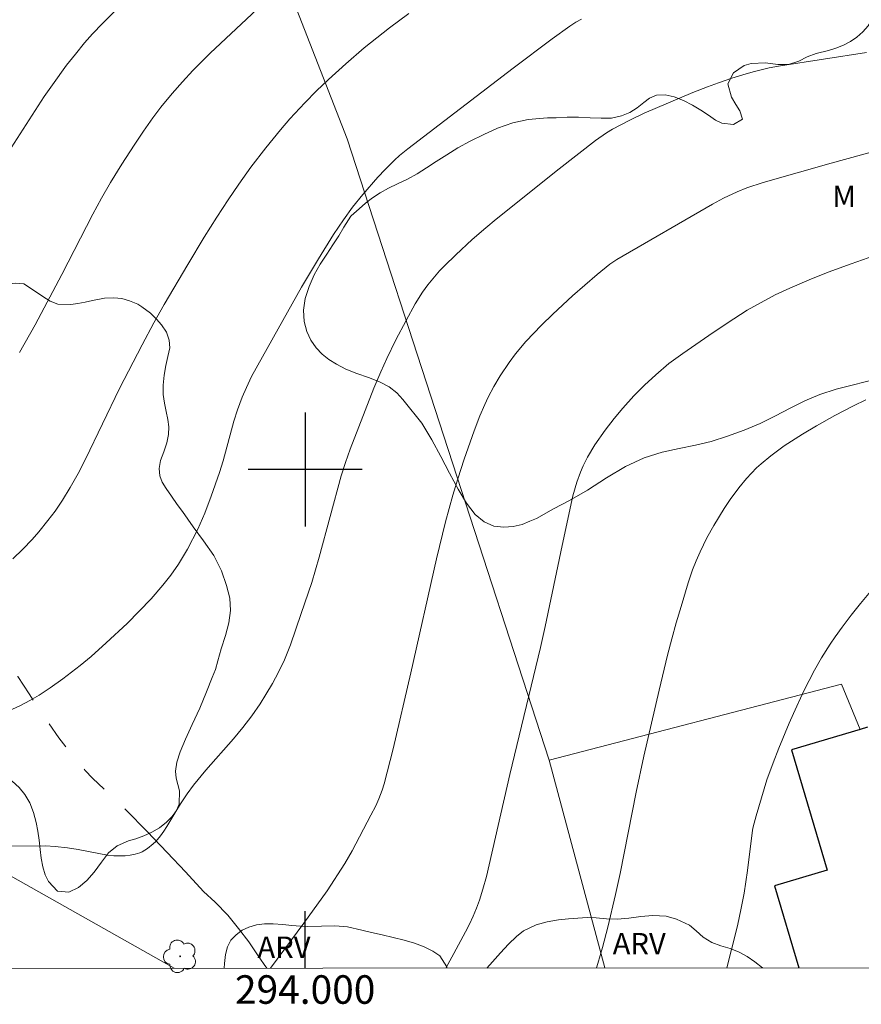
# Model space of a CAD drawing. Units: metres. Extents: x 293722 to 294237, y 1662160 to 1662724.
# Drawn here: x 293980 to 294039, y 1662163 to 1662232 of the extents above; entities that cross this region are included whole.
import ezdxf
from ezdxf.enums import TextEntityAlignment as Align

# ---------------------------------------------------------------- set-up
doc = ezdxf.new("R2010")
doc.units = ezdxf.units.M
doc.header["$MEASUREMENT"] = 0
doc.linetypes.add('Intermitente', pattern=[48, 15, -2, 2, -2, 2, -2, 2, -2, 2, -2, 15])
for name, color, linetype, lineweight in [('Articulacao', 7, 'Continuous', 18), ('Cerca', 8, 'Cerca', 20), ('Coordenadas', 7, 'Continuous', 9), ('Edificacoes', 7, 'Continuous', 30), ('Rio_Intermitente', 5, 'Intermitente', 9)]:
    doc.layers.add(name, color=color, linetype=linetype, lineweight=lineweight)
for name, color, linetype, lineweight, true_color in [('Arvores_Isoladas', 7, 'Continuous', 18, 0x00ff33), ('Curvas_Intermediarias', 7, 'Continuous', 9, 0x783c14), ('Curvas_Mestras', 7, 'Continuous', 20, 0x783c14), ('Topon_Vegetacao', 7, 'Continuous', 9, 0x00ff33), ('Vegetacao', 7, 'Orla8', 9, 0x00ff33)]:
    doc.layers.add(name, color=color, linetype=linetype, lineweight=lineweight, true_color=true_color)
doc.layers.add('Malha', color=7, linetype='Continuous')
doc.styles.add('Arial', font='arial.ttf', dxfattribs={"height": 1.5})
doc.styles.get("Standard").update_dxf_attribs({"font": 'arial.ttf'})
doc.linetypes.add('Cerca', pattern='A,10,0,["X",Standard,S=1,R=0,X=0,Y=-0.5],0.1', length=10.1)
doc.linetypes.add('Orla8', pattern='A,6,-0.5,["V",Standard,S=1,R=0,X=-0.5,Y=-1],-0.5,6,-0.5,["V",Standard,S=1,R=0,X=-0.5,Y=-1],-0.5', length=14)

# ---------------------------------------------------------------- blocks, each defined once
blk = doc.blocks.new('Arvore')
at = {"layer": 'Arvores_Isoladas'}
blk.add_lwpolyline([(-0.718, 0.493, 0.872324), (-0.722, -0.551, 0.862983), (0.284, -0.827, 0.900105), (0.89, 0.029, 0.863155), (0.262, 0.861, 0.882486)], format="xyb", close=True, dxfattribs=at)
blk.add_circle((0, 0), 0.0286, dxfattribs=at)

msp = doc.modelspace()

# ---------------------------------------------------------------- linework, layer by layer
at = {"layer": 'Articulacao', "flags": 128}
msp.add_lwpolyline([(293738.192, 1662719.173), (294219.869, 1662719.437), (294220.161, 1662165.164), (293738.508, 1662164.9), (293738.192, 1662719.173)], close=True, dxfattribs=at)
at = {"layer": 'Cerca', "flags": 128}
for points in [[(293980.54, 1662281.446), (293991.412, 1662252.862), (293996.013, 1662240.989), (294002.954, 1662223.179), (294017.1, 1662179.62), (294021.005, 1662165.055)], [(293917.671, 1662208.121), (293966.723, 1662178.608), (293990.806, 1662165.039)], [(294017.1, 1662179.62), (294037.593, 1662184.94)], [(294037.593, 1662184.94), (294038.904, 1662181.776)]]:
    msp.add_lwpolyline(points, dxfattribs=at)
at = {"layer": 'Curvas_Intermediarias', "flags": 128}
for points, elevation in [([(293978.757, 1662221.555), (293981.698, 1662226.141), (293982.275, 1662226.97), (293983.268, 1662228.33), (293983.894, 1662229.123), (293984.539, 1662229.9), (293985.099, 1662230.527), (293985.789, 1662231.264), (293986.7, 1662232.179)], 62), ([(293996.98, 1662232.598), (293993.344, 1662229.173), (293992.133, 1662227.967), (293991.394, 1662227.168), (293990.676, 1662226.351), (293989.889, 1662225.389), (293989.327, 1662224.647), (293988.672, 1662223.725), (293988.005, 1662222.738), (293987.142, 1662221.408), (293986.36, 1662220.113), (293985.728, 1662219.014), (293985.115, 1662217.902), (293982.942, 1662213.665), (293981.07, 1662210.13), (293979.978, 1662208.188)], 63), ([(294007.276, 1662231.971), (294005.916, 1662230.955), (294004.144, 1662229.546), (294002.861, 1662228.434), (294001.64, 1662227.331), (294000.803, 1662226.538), (293999.973, 1662225.7), (293998.926, 1662224.573), (293998.264, 1662223.812), (293997.246, 1662222.552), (293996.186, 1662221.181), (293995.346, 1662220.006), (293994.593, 1662218.897), (293993.8, 1662217.689), (293992.924, 1662216.284), (293991.774, 1662214.367), (293990.126, 1662211.57), (293989.398, 1662210.276), (293988.567, 1662208.739), (293986.99, 1662205.664), (293984.606, 1662200.722), (293984.082, 1662199.727), (293983.521, 1662198.729), (293982.978, 1662197.845), (293982.473, 1662197.088), (293981.968, 1662196.416), (293981.333, 1662195.623), (293980.872, 1662195.094), (293980.196, 1662194.405), (293979.494, 1662193.745)], 64), ([(294039.362, 1662229.227), (294033.314, 1662228.298), (294032.534, 1662228.145), (294031.501, 1662227.908), (294030.909, 1662227.741), (294029.909, 1662227.423), (294028.985, 1662227.108), (294028.204, 1662226.821), (294027.171, 1662226.418), (294023.774, 1662224.98), (294022.764, 1662224.496), (294021.552, 1662223.846), (294021.115, 1662223.586), (294020.358, 1662223.07), (294017.811, 1662221.072), (294013.393, 1662217.536), (294012.662, 1662216.934), (294011.703, 1662216.112), (294010.555, 1662215.042), (294009.766, 1662214.278), (294009.427, 1662213.933), (294009.057, 1662213.509), (294008.605, 1662212.942), (294008.224, 1662212.424), (294007.71, 1662211.606), (294007.07, 1662210.438), (294006.355, 1662209.076), (294005.719, 1662207.777), (294005.301, 1662206.834), (294004.824, 1662205.689), (294003.155, 1662201.412), (294002.823, 1662200.485), (294002.528, 1662199.546), (294000.992, 1662193.856), (294000.461, 1662192.08), (293999.731, 1662189.913), (293998.96, 1662187.703), (293998.544, 1662186.666), (293998.139, 1662185.8), (293997.7, 1662184.988), (293997.25, 1662184.221), (293996.834, 1662183.571), (293996.254, 1662182.721), (293995.622, 1662181.908), (293994.969, 1662181.112), (293993.031, 1662178.915), (293992.173, 1662177.879), (293991.736, 1662177.266), (293991.256, 1662176.553), (293990.927, 1662176.028), (293990.31, 1662174.977), (293990.092, 1662174.638), (293989.856, 1662174.313), (293989.521, 1662173.927), (293989.336, 1662173.746), (293988.941, 1662173.419), (293988.582, 1662173.194), (293988.42, 1662173.127), (293988.075, 1662173.029), (293987.726, 1662172.961), (293987.377, 1662172.92), (293986.579, 1662172.913), (293986.135, 1662172.972), (293984.091, 1662173.355), (293983.332, 1662173.469), (293982.485, 1662173.568), (293981.804, 1662173.606), (293979.023, 1662173.605)], 66), ([(294040.201, 1662222.375), (294036.874, 1662221.473), (294032.104, 1662220.121), (294030.958, 1662219.734), (294030.285, 1662219.461), (294029.337, 1662219.008), (294028.558, 1662218.598), (294021.855, 1662214.719), (294021.36, 1662214.397), (294020.472, 1662213.671), (294018.735, 1662212.176), (294017.352, 1662210.885), (294016.578, 1662210.116), (294015.479, 1662208.962), (294014.743, 1662208.096), (294014.301, 1662207.504), (294013.672, 1662206.553), (294013.236, 1662205.817), (294012.833, 1662205.064), (294012.587, 1662204.55), (294012.255, 1662203.763), (294011.847, 1662202.706), (294011.15, 1662200.728), (294010.694, 1662199.349), (294010.344, 1662198.191), (294009.833, 1662196.323), (294009.2, 1662193.734), (294007.418, 1662185.74), (294006.18, 1662180.424), (294005.531, 1662177.963), (294005.397, 1662177.53), (294005.162, 1662176.912), (294004.944, 1662176.422), (294004.613, 1662175.761), (294003.298, 1662173.269), (294002.769, 1662172.373), (294001.537, 1662170.464), (293999.895, 1662168.186), (293997.573, 1662165.042)], 67), ([(294009.865, 1662165.049), (294010.433, 1662166.075), (294011.251, 1662167.596), (294011.526, 1662168.136), (294011.781, 1662168.685), (294012.01, 1662169.246), (294012.218, 1662169.815), (294012.463, 1662170.585), (294012.709, 1662171.461), (294014.339, 1662178.607), (294016.494, 1662187.513), (294016.823, 1662188.984), (294018.012, 1662194.668), (294018.772, 1662198.143), (294019.054, 1662199.1), (294019.294, 1662199.807), (294019.486, 1662200.266), (294019.783, 1662200.859), (294020.31, 1662201.722), (294021.028, 1662202.756), (294021.666, 1662203.584), (294022.259, 1662204.299), (294023.042, 1662205.161), (294023.797, 1662205.918), (294024.583, 1662206.641), (294025.5, 1662207.417), (294026.466, 1662208.132), (294028.607, 1662209.602), (294030.041, 1662210.562), (294030.991, 1662211.158), (294031.966, 1662211.713), (294032.961, 1662212.232), (294033.974, 1662212.714), (294035.329, 1662213.294), (294036.671, 1662213.822), (294038.284, 1662214.421), (294043.851, 1662216.386)], 68), ([(294020.435, 1662165.055), (294020.528, 1662165.365), (294020.843, 1662166.49), (294021.209, 1662167.927), (294021.753, 1662170.206), (294022.08, 1662171.676), (294023.213, 1662177.371), (294023.753, 1662179.901), (294024.826, 1662184.53), (294025.412, 1662186.972), (294025.705, 1662188.117), (294026.018, 1662189.256), (294026.353, 1662190.39), (294026.862, 1662192.053), (294027.162, 1662192.955), (294027.411, 1662193.6), (294027.684, 1662194.235), (294028.163, 1662195.199), (294028.648, 1662196.072), (294029.368, 1662197.273), (294029.801, 1662197.904), (294030.412, 1662198.72), (294030.941, 1662199.358), (294031.633, 1662200.104), (294031.957, 1662200.406), (294032.647, 1662200.966), (294033.581, 1662201.652), (294034.859, 1662202.474), (294035.839, 1662203.068), (294037.121, 1662203.793), (294038.432, 1662204.466), (294039.316, 1662204.892)], 69)]:
    msp.add_lwpolyline(points, dxfattribs=dict(at, elevation=elevation))
at = {"layer": 'Curvas_Mestras', "flags": 128}
for points, elevation in [([(294019.376, 1662231.576), (294018.985, 1662231.353), (294018.566, 1662231.08), (294017.322, 1662230.176), (294014.583, 1662228.139), (294007.191, 1662222.471), (294006.624, 1662222.002), (294006.258, 1662221.674), (294005.602, 1662221.029), (294005.101, 1662220.49), (294004.046, 1662219.283), (294003.311, 1662218.382), (294002.677, 1662217.507), (294001.991, 1662216.466), (294000.945, 1662214.767), (293999.747, 1662212.771), (293998.097, 1662209.866), (293996.248, 1662206.516), (293995.887, 1662205.752), (293995.59, 1662205.076), (293995.262, 1662204.182), (293995.002, 1662203.377), (293994.244, 1662200.613), (293994, 1662199.789), (293993.421, 1662198.131), (293992.965, 1662196.945), (293992.47, 1662195.804), (293991.759, 1662194.422), (293991.109, 1662193.362), (293990.584, 1662192.593), (293990.03, 1662191.891), (293989.194, 1662190.927), (293988.367, 1662190.061), (293987.517, 1662189.211), (293986.053, 1662187.846), (293984.986, 1662186.885), (293984.216, 1662186.248), (293983.022, 1662185.331), (293982.124, 1662184.69), (293981.341, 1662184.178), (293980.697, 1662183.797), (293980.034, 1662183.451), (293979.187, 1662183.049)], 65), ([(294029.55, 1662165.06), (294029.895, 1662166.341), (294030.305, 1662168.017), (294030.568, 1662169.241), (294030.768, 1662170.295), (294031.01, 1662171.886), (294031.368, 1662174.716), (294031.416, 1662174.959), (294031.614, 1662175.722), (294031.981, 1662176.983), (294032.374, 1662178.235), (294032.804, 1662179.425), (294033.207, 1662180.467), (294033.922, 1662182.214), (294034.227, 1662182.905), (294034.969, 1662184.491), (294035.704, 1662185.939), (294036.207, 1662186.798), (294036.811, 1662187.762), (294037.155, 1662188.274), (294037.641, 1662188.947), (294038.268, 1662189.781), (294038.921, 1662190.597), (294039.642, 1662191.44)], 70)]:
    msp.add_lwpolyline(points, dxfattribs=dict(at, elevation=elevation))
at = {"layer": 'Edificacoes', "flags": 128}
msp.add_lwpolyline([(294039.416, 1662181.927), (294038.904, 1662181.776), (294034.087, 1662180.351), (294036.584, 1662171.91), (294032.896, 1662170.82), (294034.599, 1662165.063)], dxfattribs=at)
at = {"layer": 'Malha', "flags": 128}
for points in [[(294000, 1662204), (294000, 1662196)], [(294004, 1662200), (293996, 1662200)], [(294000, 1662165.044), (294000, 1662169.044)]]:
    msp.add_lwpolyline(points, dxfattribs=at)
at = {"layer": 'Rio_Intermitente', "flags": 128}
msp.add_lwpolyline([(293997.32, 1662165.042), (293997.137, 1662165.295), (293996.622, 1662166.052), (293996.04, 1662166.898), (293995.337, 1662167.827), (293994.586, 1662168.767), (293993.7, 1662169.668), (293992.882, 1662170.427), (293991.618, 1662171.8), (293990.336, 1662173.146), (293988.926, 1662174.613), (293987.462, 1662176.124), (293986.102, 1662177.421), (293985.099, 1662178.37), (293984.572, 1662178.909), (293983.79, 1662179.841), (293982.736, 1662181.178), (293981.647, 1662182.728), (293980.645, 1662184.261), (293979.85, 1662185.498), (293979.453, 1662186.063), (293978.742, 1662187.188), (293977.72, 1662188.709), (293976.419, 1662190.702), (293975.009, 1662192.691), (293973.951, 1662194.122), (293972.941, 1662195.579), (293971.908, 1662197.18), (293970.76, 1662199.178), (293969.638, 1662201.157), (293968.842, 1662202.672), (293968.539, 1662203.167), (293968.046, 1662204.044), (293967.315, 1662205.232), (293966.411, 1662206.698), (293965.268, 1662208.369), (293964.093, 1662210.021), (293963.228, 1662211.118), (293962.915, 1662211.488), (293962.075, 1662212.785), (293961.046, 1662214.299), (293960.04, 1662215.812), (293959.323, 1662217.159), (293958.915, 1662218.168), (293958.723, 1662218.949), (293958.577, 1662219.438), (293958.335, 1662220.441), (293957.891, 1662221.898), (293957.436, 1662223.185), (293956.874, 1662224.348), (293956.256, 1662225.567), (293955.663, 1662226.872), (293955.141, 1662228.16), (293954.693, 1662229.052), (293954.18, 1662230.249), (293953.619, 1662231.717), (293953.042, 1662233.463), (293952.495, 1662235.261), (293952.035, 1662236.891), (293951.807, 1662237.804), (293951.366, 1662238.854), (293950.962, 1662239.79), (293950.294, 1662241.205), (293949.525, 1662243.008), (293948.662, 1662244.845), (293947.801, 1662246.514), (293947.024, 1662247.841), (293946.622, 1662249.093), (293946.106, 1662250.711), (293945.588, 1662252.466), (293945.006, 1662254.279), (293944.429, 1662255.911), (293944.134, 1662256.829), (293943.771, 1662257.982), (293943.28, 1662259.582), (293942.78, 1662261.44), (293942.19, 1662263.374), (293941.662, 1662265.034), (293941.444, 1662265.609), (293941.088, 1662266.854), (293940.657, 1662268.392), (293940.157, 1662270.258), (293939.545, 1662272.238), (293938.853, 1662274.206), (293938.237, 1662275.613), (293937.952, 1662276.126), (293937.227, 1662277.659), (293936.307, 1662279.645), (293935.214, 1662281.751), (293934.212, 1662283.782), (293933.661, 1662284.866), (293933.235, 1662285.839), (293932.405, 1662287.379), (293931.239, 1662289.249), (293929.912, 1662291.083), (293928.831, 1662292.579), (293928.476, 1662293.088), (293927.625, 1662294.284), (293926.443, 1662295.86), (293925.099, 1662297.477), (293923.888, 1662298.823), (293923.191, 1662299.524), (293922.275, 1662300.514), (293920.816, 1662301.981), (293919.007, 1662303.74), (293917.251, 1662305.491), (293916.087, 1662306.625), (293915.494, 1662307.365), (293914.793, 1662308.116), (293914.114, 1662308.806), (293913.628, 1662309.31), (293913.13, 1662309.795), (293912.72, 1662310.125), (293912.678, 1662310.319)], dxfattribs=at)
at = {"layer": 'Vegetacao', "flags": 128}
for points in [[(294064.096, 1662175.433), (294064.096, 1662175.433), (294064.425, 1662175.633), (294065.303, 1662175.998), (294065.82, 1662176.021), (294066.407, 1662175.936), (294067.038, 1662175.77), (294067.626, 1662175.571), (294068.138, 1662175.423), (294069.036, 1662175.454), (294069.622, 1662175.647), (294070.325, 1662175.809), (294071.068, 1662175.795), (294071.78, 1662175.572), (294072.407, 1662175.16), (294072.909, 1662174.633), (294073.349, 1662174.131), (294073.757, 1662173.71), (294074.515, 1662173.141), (294075.314, 1662173.095), (294076.087, 1662173.264), (294076.155, 1662173.296), (294076.839, 1662173.604), (294077.362, 1662173.847), (294077.903, 1662174.134), (294078.443, 1662174.497), (294078.99, 1662174.854), (294079.593, 1662175.154), (294080.277, 1662175.399), (294080.981, 1662175.599), (294081.66, 1662175.773), (294082.302, 1662175.91), (294082.881, 1662175.983), (294083.411, 1662176.005), (294083.935, 1662176.009), (294084.509, 1662176.075), (294085.138, 1662176.25), (294085.829, 1662176.487), (294086.638, 1662176.732), (294087.529, 1662176.959), (294088.476, 1662177.116), (294089.448, 1662177.249), (294090.358, 1662177.368), (294091.206, 1662177.499), (294091.984, 1662177.637), (294092.651, 1662177.786), (294093.28, 1662177.961), (294093.859, 1662178.185), (294094.412, 1662178.498), (294094.803, 1662178.847), (294094.774, 1662179.365), (294094.59, 1662179.963), (294094.361, 1662180.631), (294094.113, 1662181.317), (294093.803, 1662182.003), (294093.4, 1662182.694), (294092.909, 1662183.411), (294092.342, 1662184.215), (294091.856, 1662185.127), (294091.495, 1662186.065), (294091.252, 1662186.96), (294091.11, 1662187.83), (294091.098, 1662188.669), (294091.254, 1662189.667), (294091.481, 1662190.293), (294091.869, 1662191.122), (294092.393, 1662192.003), (294092.968, 1662192.896), (294093.524, 1662193.733), (294094.099, 1662194.5), (294094.706, 1662195.198), (294095.382, 1662195.84), (294096.052, 1662196.425), (294096.728, 1662196.99), (294097.368, 1662197.531), (294098.007, 1662198.084), (294098.683, 1662198.637), (294099.465, 1662199.21), (294100.409, 1662199.91), (294101.496, 1662200.756), (294102.656, 1662201.717), (294103.716, 1662202.714), (294104.634, 1662203.654), (294105.544, 1662204.676), (294106.052, 1662205.323), (294106.677, 1662206.115), (294107.346, 1662206.902), (294107.977, 1662207.689), (294108.559, 1662208.323), (294109.168, 1662208.794), (294109.889, 1662209.152), (294110.711, 1662209.385), (294111.683, 1662209.555), (294112.686, 1662209.719), (294113.683, 1662209.914), (294114.599, 1662210.116), (294115.446, 1662210.273), (294116.231, 1662210.391), (294116.898, 1662210.503), (294117.788, 1662210.767), (294118.208, 1662211.426), (294118.393, 1662211.919), (294118.645, 1662212.52), (294118.933, 1662213.261), (294119.265, 1662214.096), (294119.558, 1662215.006), (294119.715, 1662215.954), (294119.683, 1662216.951), (294119.528, 1662217.884), (294119.269, 1662218.368), (294118.865, 1662219.06), (294118.375, 1662219.7), (294117.81, 1662220.29), (294117.163, 1662220.911), (294116.448, 1662221.55), (294115.639, 1662222.233), (294114.767, 1662222.991), (294113.889, 1662223.818), (294113.022, 1662224.722), (294112.193, 1662225.651), (294111.438, 1662226.693), (294110.789, 1662227.756), (294110.208, 1662228.888), (294109.949, 1662229.372), (294109.602, 1662229.932), (294109.175, 1662230.447), (294108.623, 1662230.973), (294107.989, 1662231.544), (294107.337, 1662232.133), (294106.703, 1662232.741), (294106.169, 1662233.375), (294105.753, 1662234.003), (294105.493, 1662234.652), (294105.321, 1662235.275), (294105.081, 1662235.791), (294104.673, 1662236.174), (294104.109, 1662236.498), (294103.278, 1662236.764), (294102.173, 1662236.966), (294100.923, 1662237.21), (294099.568, 1662237.498), (294098.175, 1662237.824), (294096.732, 1662238.187), (294095.332, 1662238.62), (294094.106, 1662239.155), (294093.267, 1662239.617), (294092.865, 1662240.006), (294092.094, 1662240.714), (294091.14, 1662241.566), (294090.168, 1662242.425), (294089.271, 1662243.221), (294088.499, 1662243.941), (294087.815, 1662244.537), (294087.201, 1662245), (294086.563, 1662245.311), (294085.789, 1662245.42), (294084.904, 1662245.288), (294084.013, 1662245.062), (294083.153, 1662244.88), (294082.35, 1662244.729), (294081.632, 1662244.719), (294080.957, 1662244.916), (294080.331, 1662245.253), (294079.768, 1662245.628), (294079.179, 1662246.028), (294078.484, 1662246.384), (294077.565, 1662246.738), (294076.503, 1662247.059), (294075.203, 1662247.417), (294074.553, 1662247.577), (294073.741, 1662247.787), (294072.916, 1662247.945), (294072.136, 1662248.06), (294071.468, 1662248.189), (294070.918, 1662248.261), (294070.407, 1662248.195), (294069.847, 1662247.951), (294069.288, 1662247.67), (294068.728, 1662247.465), (294068.085, 1662247.416), (294067.361, 1662247.513), (294066.643, 1662247.691), (294065.949, 1662247.946), (294065.305, 1662248.175), (294064.73, 1662248.273), (294064.138, 1662248.149), (294063.573, 1662247.849), (294063.008, 1662247.41), (294062.494, 1662246.807), (294062.086, 1662246.123), (294061.742, 1662245.363), (294061.472, 1662244.579), (294061.178, 1662243.782), (294060.703, 1662242.952), (294059.959, 1662242.115), (294059.091, 1662241.264), (294058.174, 1662240.362), (294057.4, 1662239.492), (294056.838, 1662238.561), (294056.66, 1662238.023), (294056.59, 1662237.341), (294056.675, 1662236.641), (294056.872, 1662236.056), (294057.162, 1662235.616), (294057.526, 1662235.214), (294057.94, 1662234.826), (294058.38, 1662234.45), (294058.787, 1662234.093), (294059.165, 1662233.464), (294058.988, 1662232.901), (294058.379, 1662232.519), (294057.862, 1662232.421), (294057.32, 1662232.348), (294056.38, 1662232.007), (294055.854, 1662231.379), (294055.728, 1662230.602), (294055.943, 1662230.112), (294056.389, 1662229.565), (294056.954, 1662228.976), (294057.519, 1662228.462), (294058.021, 1662227.985), (294058.442, 1662227.527), (294058.769, 1662227.075), (294059.022, 1662226.496), (294059.196, 1662225.645), (294059.247, 1662224.528), (294059.211, 1662223.285), (294059.081, 1662222.06), (294058.957, 1662220.891), (294058.965, 1662219.692), (294059.175, 1662219.056), (294059.51, 1662218.333), (294059.976, 1662217.667), (294060.566, 1662217.102), (294061.236, 1662216.621), (294061.962, 1662216.221), (294062.52, 1662215.777), (294062.848, 1662215.299), (294062.92, 1662214.776), (294062.755, 1662214.138), (294062.435, 1662213.404), (294062.022, 1662212.663), (294061.521, 1662211.984), (294060.832, 1662211.38), (294059.981, 1662210.826), (294059.049, 1662210.328), (294058.091, 1662209.867), (294057.139, 1662209.464), (294056.205, 1662209.155), (294055.346, 1662208.935), (294054.524, 1662208.728), (294053.745, 1662208.527), (294052.998, 1662208.283), (294052.245, 1662207.994), (294051.374, 1662207.724), (294050.296, 1662207.572), (294049.054, 1662207.532), (294047.62, 1662207.485), (294046.08, 1662207.305), (294044.404, 1662207.049), (294042.697, 1662206.76), (294041.07, 1662206.504), (294039.756, 1662206.249), (294039.263, 1662206.139), (294038.348, 1662205.912), (294037.221, 1662205.621), (294036.088, 1662205.248), (294035.03, 1662204.8), (294034.01, 1662204.301), (294032.984, 1662203.758), (294031.909, 1662203.228), (294030.77, 1662202.76), (294029.612, 1662202.336), (294028.467, 1662201.963), (294027.358, 1662201.703), (294026.231, 1662201.475), (294025.035, 1662201.215), (294023.771, 1662200.822), (294022.465, 1662200.208), (294021.128, 1662199.411), (294019.793, 1662198.551), (294018.531, 1662197.83), (294017.418, 1662197.236), (294016.206, 1662196.553), (294015.752, 1662196.367), (294015.204, 1662196.149), (294014.581, 1662196.006), (294013.92, 1662195.952), (294013.228, 1662196.017), (294012.546, 1662196.322), (294011.925, 1662196.854), (294011.315, 1662197.639), (294010.722, 1662198.62), (294010.129, 1662199.739), (294009.51, 1662200.909), (294008.873, 1662202.073), (294008.173, 1662203.249), (294007.808, 1662203.713), (294007.318, 1662204.329), (294006.847, 1662204.9), (294006.426, 1662205.383), (294005.887, 1662205.784), (294005.204, 1662206.139), (294004.435, 1662206.456), (294003.629, 1662206.735), (294002.86, 1662207.027), (294002.203, 1662207.37), (294001.658, 1662207.713), (294001.194, 1662208.089), (294000.761, 1662208.522), (294000.402, 1662209.056), (294000.117, 1662209.666), (293999.932, 1662210.378), (293999.877, 1662211.161), (294000.009, 1662211.982), (294000.284, 1662212.836), (294000.641, 1662213.633), (294001.061, 1662214.38), (294001.512, 1662215.084), (294001.944, 1662215.743), (294002.352, 1662216.389), (294002.71, 1662216.984), (294003.21, 1662217.751), (294003.235, 1662217.777), (294003.775, 1662218.266), (294004.234, 1662218.66), (294004.724, 1662219.035), (294005.252, 1662219.398), (294005.836, 1662219.73), (294006.477, 1662220.018), (294007.174, 1662220.351), (294007.845, 1662220.721), (294008.51, 1662221.136), (294009.193, 1662221.582), (294009.926, 1662222.066), (294010.709, 1662222.55), (294011.573, 1662223.004), (294012.525, 1662223.471), (294013.483, 1662223.918), (294014.553, 1662224.291), (294015.643, 1662224.531), (294016.984, 1662224.647), (294017.601, 1662224.645), (294018.362, 1662224.687), (294019.173, 1662224.705), (294019.972, 1662224.66), (294020.746, 1662224.614), (294021.482, 1662224.631), (294022.173, 1662224.781), (294022.77, 1662225.024), (294023.28, 1662225.356), (294023.733, 1662225.718), (294024.149, 1662226.03), (294024.628, 1662226.229), (294025.227, 1662226.258), (294025.87, 1662226.129), (294026.52, 1662225.856), (294027.152, 1662225.538), (294027.741, 1662225.188), (294028.267, 1662224.826), (294028.762, 1662224.494), (294029.219, 1662224.276), (294030.03, 1662224.193), (294030.658, 1662224.557), (294030.467, 1662225.136), (294030.19, 1662225.589), (294029.887, 1662226.092), (294029.632, 1662227.037), (294030.02, 1662227.815), (294030.784, 1662228.319), (294031.276, 1662228.467), (294032.268, 1662228.505), (294033.142, 1662228.384), (294033.89, 1662228.389), (294034.606, 1662228.627), (294035.184, 1662228.927), (294035.825, 1662229.164), (294036.691, 1662229.378), (294037.201, 1662229.533), (294037.73, 1662229.744), (294038.228, 1662230), (294038.681, 1662230.299), (294039.103, 1662230.668), (294039.481, 1662231.093), (294039.771, 1662231.594), (294039.974, 1662232.119), (294040.087, 1662233.009), (294040, 1662233.848), (294039.825, 1662234.914), (294039.637, 1662236.029), (294039.449, 1662237.183), (294039.286, 1662238.375), (294039.146, 1662239.668), (294039.007, 1662241.024), (294038.773, 1662242.461), (294038.484, 1662243.841), (294038.113, 1662245.24), (294037.815, 1662245.989), (294037.378, 1662247.04), (294036.941, 1662248.205), (294036.59, 1662249.446), (294036.32, 1662250.757), (294036.086, 1662252.144), (294035.915, 1662253.619), (294035.836, 1662255.178), (294035.789, 1662256.742), (294035.649, 1662258.149), (294035.518, 1662259.233), (294035.334, 1662259.744), (294035.024, 1662260.442), (294034.652, 1662261.09), (294034.206, 1662261.585), (294033.592, 1662261.985), (294032.903, 1662262.36), (294032.233, 1662262.741), (294031.626, 1662263.147), (294031.074, 1662263.598), (294030.653, 1662264.157), (294030.367, 1662264.868), (294030.312, 1662265.751), (294030.524, 1662266.756), (294030.885, 1662267.85), (294031.265, 1662268.913), (294031.558, 1662269.886), (294031.709, 1662270.714), (294031.774, 1662271.251), (294031.664, 1662271.875), (294031.436, 1662272.454), (294031.028, 1662272.925), (294030.47, 1662273.306), (294029.851, 1662273.586), (294029.195, 1662273.765), (294028.514, 1662273.919), (294027.87, 1662274.098), (294027.314, 1662274.353), (294026.831, 1662274.672), (294026.374, 1662275.029), (294025.91, 1662275.43), (294025.464, 1662275.85), (294025.006, 1662276.219), (294024.524, 1662276.5), (294024.036, 1662276.686), (294023.076, 1662276.668), (294022.622, 1662276.457), (294022.181, 1662276.22), (294021.708, 1662276.003), (294021.154, 1662275.829), (294020.556, 1662275.711), (294019.969, 1662275.708), (294019.426, 1662275.875), (294019.018, 1662276.207), (294018.646, 1662276.791), (294018.199, 1662277.476), (294017.829, 1662277.834), (294017.321, 1662278.215), (294016.783, 1662278.502), (294016.176, 1662278.757), (294015.488, 1662279.119), (294015.025, 1662279.368), (294014.436, 1662279.68), (294013.791, 1662280.049), (294013.134, 1662280.48), (294012.47, 1662280.955), (294011.774, 1662281.386), (294011.011, 1662281.811), (294010.197, 1662282.273), (294009.209, 1662282.708), (294008.077, 1662283.149), (294006.776, 1662283.608), (294005.432, 1662284.136), (294004.237, 1662284.665), (294003.38, 1662285.07), (294002.91, 1662285.338), (294002.247, 1662285.675), (294001.478, 1662286.029), (294000.683, 1662286.346), (293999.933, 1662286.644), (293999.207, 1662286.955), (293998.519, 1662287.317), (293997.861, 1662287.723), (293997.291, 1662288.142), (293996.765, 1662288.543), (293996.22, 1662288.912), (293995.631, 1662289.274), (293994.974, 1662289.642), (293994.217, 1662289.909), (293993.331, 1662290.042), (293992.338, 1662290.194), (293991.326, 1662290.452), (293990.376, 1662290.775), (293989.519, 1662291.091), (293988.786, 1662291.547), (293988.365, 1662292.094), (293987.862, 1662292.722), (293987.254, 1662293.229), (293986.615, 1662293.566), (293986.022, 1662293.707), (293985.405, 1662293.621), (293984.739, 1662293.383), (293984.079, 1662293.089), (293983.445, 1662292.795), (293982.798, 1662292.563), (293982.15, 1662292.345), (293981.616, 1662292.064), (293981.25, 1662291.664), (293981.004, 1662291.195), (293980.87, 1662290.639), (293980.83, 1662290.001), (293980.879, 1662289.251), (293980.977, 1662288.425), (293981.064, 1662287.535), (293981.138, 1662286.621), (293981.095, 1662285.649), (293980.945, 1662284.619), (293980.721, 1662283.589), (293980.39, 1662282.565), (293979.991, 1662281.596), (293979.541, 1662280.691), (293979.175, 1662280.329), (293978.623, 1662279.865), (293978.009, 1662279.375), (293977.394, 1662278.873), (293976.867, 1662278.384), (293976.396, 1662277.85), (293975.944, 1662277.311), (293975.461, 1662276.753), (293974.916, 1662276.169), (293974.284, 1662275.546), (293973.527, 1662274.847), (293972.633, 1662274.135), (293971.614, 1662273.497), (293970.569, 1662273.011), (293969.53, 1662272.607), (293969.02, 1662272.377), (293968.217, 1662272.062), (293967.253, 1662271.722), (293966.257, 1662271.35), (293965.236, 1662270.965), (293964.235, 1662270.573), (293963.289, 1662270.163), (293962.455, 1662269.792), (293961.703, 1662269.478), (293961.043, 1662269.272), (293960.432, 1662269.18), (293959.796, 1662269.138), (293959.097, 1662269.172), (293958.341, 1662269.337), (293957.503, 1662269.673), (293956.559, 1662270.102), (293955.533, 1662270.55), (293954.583, 1662270.86), (293953.914, 1662271.038), (293953.227, 1662271.211), (293952.733, 1662271.403), (293951.79, 1662271.58), (293951.129, 1662271.45), (293950.364, 1662271.186), (293949.567, 1662270.916), (293948.745, 1662270.659), (293947.892, 1662270.395), (293947.008, 1662270.175), (293946.123, 1662270.03), (293945.306, 1662269.981), (293944.558, 1662270.001), (293943.89, 1662270.067), (293943.228, 1662270.201), (293942.534, 1662270.456), (293941.764, 1662270.76), (293940.877, 1662271.057), (293939.902, 1662271.316), (293938.884, 1662271.505), (293937.885, 1662271.688), (293936.948, 1662271.859), (293936.105, 1662272.012), (293935.344, 1662272.083), (293934.595, 1662272.027), (293933.779, 1662271.839), (293932.832, 1662271.682), (293931.766, 1662271.555), (293930.731, 1662271.473), (293929.69, 1662271.448), (293929.128, 1662271.457), (293928.523, 1662271.447), (293927.85, 1662271.316), (293927.122, 1662271.078), (293926.35, 1662270.821), (293925.503, 1662270.639), (293924.568, 1662270.532), (293923.639, 1662270.507), (293922.715, 1662270.526), (293921.779, 1662270.558), (293920.887, 1662270.597), (293920.063, 1662270.642), (293919.29, 1662270.713), (293918.546, 1662270.828), (293917.816, 1662270.944), (293917.06, 1662271.084), (293916.304, 1662271.25), (293915.567, 1662271.434), (293914.917, 1662271.695), (293914.422, 1662272.039), (293914.051, 1662272.46), (293913.705, 1662272.893), (293913.21, 1662273.288), (293912.54, 1662273.63), (293911.634, 1662273.972), (293910.54, 1662274.363), (293909.401, 1662274.848), (293908.288, 1662275.409), (293907.88, 1662275.816), (293907.402, 1662276.356), (293906.937, 1662276.896), (293906.485, 1662277.36), (293906.108, 1662277.787), (293905.897, 1662278.688), (293906.043, 1662279.244), (293906.351, 1662279.852), (293906.783, 1662280.511), (293907.315, 1662281.196), (293907.866, 1662281.887), (293908.368, 1662282.515), (293908.844, 1662283.105), (293909.29, 1662283.625), (293909.897, 1662284.399), (293909.576, 1662284.858), (293909.063, 1662285.069), (293908.462, 1662285.368), (293907.849, 1662285.705), (293907.279, 1662286.036), (293906.433, 1662286.58), (293905.94, 1662286.671), (293905.507, 1662286.012), (293905.299, 1662285.506), (293905.109, 1662284.905), (293904.92, 1662284.229), (293904.675, 1662283.483), (293904.393, 1662282.711), (293904.061, 1662281.914), (293903.686, 1662281.11), (293903.285, 1662280.318), (293902.909, 1662279.603), (293902.514, 1662278.969), (293902.112, 1662278.367), (293901.679, 1662277.86), (293901.095, 1662277.452), (293900.46, 1662277.17), (293899.757, 1662276.92), (293899.022, 1662276.713), (293898.218, 1662276.576), (293897.265, 1662276.462), (293896.299, 1662276.349), (293895.445, 1662276.199), (293894.811, 1662275.879), (293894.188, 1662275.661), (293893.354, 1662275.466), (293892.506, 1662275.36), (293891.726, 1662275.437), (293891.013, 1662275.634), (293890.382, 1662275.775), (293889.734, 1662275.797), (293889.03, 1662275.634), (293888.289, 1662275.321), (293887.537, 1662274.981), (293886.777, 1662274.724), (293885.999, 1662274.561), (293885.144, 1662274.537), (293884.264, 1662274.614), (293883.409, 1662274.766), (293882.64, 1662275.033), (293882.001, 1662275.369), (293881.174, 1662275.907), (293880.5, 1662276.092), (293879.957, 1662276.095), (293879.301, 1662276.16), (293878.657, 1662276.453), (293878.105, 1662276.992), (293877.621, 1662277.614), (293877.167, 1662278.254), (293876.621, 1662278.901), (293875.93, 1662279.566), (293875.141, 1662280.166), (293874.22, 1662280.697), (293873.533, 1662280.794), (293872.528, 1662280.958), (293871.391, 1662281.178), (293870.211, 1662281.442), (293869, 1662281.623), (293867.769, 1662281.811), (293866.527, 1662282.037), (293865.246, 1662282.326), (293863.959, 1662282.633), (293862.673, 1662282.903), (293861.473, 1662283.248), (293860.378, 1662283.652), (293859.428, 1662284.062), (293858.658, 1662284.392), (293858.014, 1662284.634), (293857.015, 1662284.855), (293856.193, 1662284.648), (293855.803, 1662284.147), (293855.458, 1662283.438), (293855.158, 1662282.622), (293854.944, 1662281.806), (293854.769, 1662280.979), (293854.593, 1662280.125), (293854.543, 1662279.197), (293854.871, 1662278.657), (293855.311, 1662278.054), (293855.783, 1662277.445), (293856.298, 1662276.779), (293856.889, 1662276.101), (293857.567, 1662275.424), (293858.295, 1662274.747), (293859.035, 1662274.082), (293859.756, 1662273.462), (293860.421, 1662272.898), (293861.029, 1662272.442), (293861.637, 1662272.035), (293862.232, 1662271.616), (293862.765, 1662271.184), (293863.167, 1662270.694), (293863.364, 1662270.071), (293863.395, 1662269.251), (293863.394, 1662268.298), (293863.538, 1662267.339), (293863.831, 1662266.344), (293864.286, 1662265.425), (293864.809, 1662264.552), (293865.111, 1662264.086), (293865.533, 1662263.502), (293866.067, 1662262.881), (293866.676, 1662262.222), (293867.348, 1662261.551), (293868.069, 1662260.868), (293868.76, 1662260.178), (293869.357, 1662259.544), (293869.809, 1662258.992), (293870.212, 1662258.439), (293870.609, 1662257.791), (293871.069, 1662257.081), (293871.555, 1662256.194), (293871.954, 1662255.118), (293872.318, 1662253.915), (293872.531, 1662252.736), (293872.676, 1662251.462), (293872.721, 1662250.238), (293872.617, 1662248.937), (293872.409, 1662248.267), (293872.14, 1662247.432), (293871.871, 1662246.585), (293871.582, 1662245.845), (293871.237, 1662245.199), (293870.879, 1662244.54), (293870.497, 1662243.793), (293870.128, 1662242.996), (293869.709, 1662242.185), (293869.264, 1662241.451), (293868.85, 1662240.811), (293868.455, 1662240.278), (293868.233, 1662239.772), (293868.25, 1662239.103), (293868.517, 1662238.284), (293869.003, 1662237.448), (293869.669, 1662236.632), (293870.466, 1662235.936), (293871.024, 1662235.479), (293871.437, 1662235.153), (293871.97, 1662234.696), (293872.491, 1662234.226), (293872.949, 1662233.793), (293873.444, 1662233.399), (293874.07, 1662233.113), (293874.814, 1662232.896), (293875.582, 1662232.68), (293876.382, 1662232.458), (293877.22, 1662232.173), (293878.027, 1662231.819), (293878.827, 1662231.483), (293879.578, 1662231.172), (293880.204, 1662230.848), (293880.705, 1662230.434), (293881.076, 1662229.964), (293881.347, 1662229.505), (293881.478, 1662228.571), (293881.356, 1662228.066), (293881.339, 1662228.016)], [(294012.736, 1662165.051), (294013.138, 1662165.484), (294013.702, 1662166.105), (294014.26, 1662166.72), (294014.805, 1662167.261), (294015.302, 1662167.663), (294016.198, 1662168.068), (294016.97, 1662168.297), (294017.756, 1662168.427), (294018.467, 1662168.494), (294019.109, 1662168.541), (294019.758, 1662168.582), (294020.407, 1662168.574), (294021.131, 1662168.503), (294021.88, 1662168.483), (294022.691, 1662168.55), (294023.527, 1662168.655), (294024.369, 1662168.741), (294025.318, 1662168.685), (294026.043, 1662168.477), (294026.951, 1662168.052), (294027.409, 1662167.649), (294027.911, 1662167.215), (294028.506, 1662166.85), (294029.151, 1662166.611), (294029.801, 1662166.415), (294030.421, 1662166.163), (294030.991, 1662165.848), (294031.53, 1662165.489), (294032.05, 1662165.074), (294032.065, 1662165.061)], [(293994.314, 1662165.041), (293994.336, 1662165.377), (293994.407, 1662165.989), (293994.546, 1662166.533), (293994.799, 1662167.002), (293995.165, 1662167.385), (293995.587, 1662167.7), (293996.06, 1662167.915), (293996.583, 1662168.068), (293997.157, 1662168.146), (293997.768, 1662168.15), (293998.424, 1662168.098), (293999.067, 1662168.033), (293999.667, 1662167.987), (294000.197, 1662167.959), (294001.152, 1662167.983), (294002.069, 1662168.02), (294002.956, 1662167.95), (294003.968, 1662167.707), (294004.643, 1662167.549), (294005.387, 1662167.385), (294006.168, 1662167.196), (294006.937, 1662166.995), (294007.663, 1662166.787), (294008.338, 1662166.541), (294008.946, 1662166.239), (294009.441, 1662165.911), (294009.939, 1662165.146), (294009.942, 1662165.049)]]:
    msp.add_lwpolyline(points, dxfattribs=at)
msp.add_lwpolyline([(293989.167, 1662210.954), (293989.569, 1662210.541), (293989.933, 1662210.128), (293990.274, 1662209.614), (293990.477, 1662209.062), (293990.506, 1662208.521), (293990.379, 1662207.923), (293990.233, 1662207.293), (293990.114, 1662206.6), (293990.05, 1662205.914), (293990.042, 1662205.26), (293990.127, 1662204.65), (293990.256, 1662204.059), (293990.366, 1662203.5), (293990.431, 1662202.997), (293990.429, 1662202.462), (293990.302, 1662201.864), (293990.094, 1662201.246), (293989.862, 1662200.628), (293989.753, 1662200.061), (293989.8, 1662199.565), (293989.984, 1662199.106), (293990.262, 1662198.655), (293990.621, 1662198.135), (293991.018, 1662197.553), (293991.389, 1662197.058), (293992.151, 1662195.975), (293992.881, 1662194.998), (293993.599, 1662193.958), (293994.124, 1662192.885), (293994.474, 1662191.875), (293994.718, 1662190.97), (293994.767, 1662190.109), (293994.642, 1662189.246), (293994.417, 1662188.358), (293994.112, 1662187.437), (293993.875, 1662186.586), (293993.704, 1662185.981), (293993.471, 1662185.414), (293993.073, 1662184.424), (293992.606, 1662183.276), (293992.084, 1662182.121), (293991.617, 1662181.086), (293991.237, 1662180.216), (293990.999, 1662179.491), (293990.903, 1662178.861), (293990.963, 1662178.365), (293991.181, 1662177.473), (293991.168, 1662176.548), (293990.991, 1662176.087), (293990.676, 1662175.676), (293990.273, 1662175.265), (293989.789, 1662174.885), (293989.255, 1662174.579), (293988.695, 1662174.324), (293988.123, 1662174.119), (293987.606, 1662173.971), (293986.817, 1662173.62), (293986.209, 1662173.126), (293985.715, 1662172.468), (293985.214, 1662171.779), (293984.701, 1662171.179), (293984.118, 1662170.697), (293983.422, 1662170.378), (293982.642, 1662170.442), (293981.995, 1662171.111), (293981.767, 1662171.588), (293981.607, 1662172.147), (293981.503, 1662172.75), (293981.412, 1662173.366), (293981.357, 1662174.007), (293981.266, 1662174.636), (293981.137, 1662175.264), (293980.957, 1662175.955), (293980.703, 1662176.633), (293980.35, 1662177.21), (293979.947, 1662177.71), (293979.458, 1662178.148), (293978.932, 1662178.497), (293978.449, 1662178.827), (293978.085, 1662179.215), (293977.826, 1662179.698), (293977.654, 1662180.231), (293977.55, 1662180.834), (293977.396, 1662181.475), (293977.13, 1662182.103), (293976.802, 1662182.616), (293976.068, 1662183.21), (293975.299, 1662183.463), (293974.525, 1662183.609), (293973.782, 1662183.648), (293973.115, 1662183.65), (293972.516, 1662183.659), (293972.005, 1662183.694), (293971.499, 1662183.797), (293970.998, 1662184.033), (293970.553, 1662184.351), (293970.145, 1662184.758), (293969.855, 1662185.259), (293969.558, 1662185.767), (293969.194, 1662186.205), (293968.767, 1662186.63), (293968.283, 1662187.099), (293967.818, 1662187.624), (293967.297, 1662188.118), (293966.751, 1662188.561), (293966.187, 1662188.973), (293965.666, 1662189.442), (293965.245, 1662190.011), (293964.979, 1662190.614), (293964.806, 1662191.21), (293964.658, 1662191.832), (293964.517, 1662192.473), (293964.344, 1662193.044), (293964.11, 1662193.527), (293963.601, 1662194.172), (293962.836, 1662194.796), (293961.99, 1662195.301), (293961.183, 1662195.629), (293960.434, 1662195.851), (293959.765, 1662196.016), (293959.153, 1662196.201), (293958.615, 1662196.437), (293958.22, 1662196.768), (293957.886, 1662197.187), (293957.633, 1662197.689), (293957.498, 1662198.248), (293957.438, 1662198.858), (293957.533, 1662199.513), (293957.716, 1662200.156), (293957.924, 1662200.773), (293958.057, 1662201.391), (293957.99, 1662202.02), (293957.768, 1662202.616), (293957.49, 1662203.105), (293956.862, 1662203.73), (293956.14, 1662204.449), (293955.536, 1662205.162), (293955.07, 1662205.877), (293954.784, 1662206.573), (293954.649, 1662207.27), (293954.694, 1662207.95), (293954.914, 1662208.581), (293955.272, 1662209.149), (293955.717, 1662209.655), (293956.194, 1662210.155), (293956.696, 1662210.681), (293957.16, 1662211.193), (293957.568, 1662211.737), (293957.956, 1662212.437), (293958.35, 1662213.233), (293958.762, 1662214.059), (293959.175, 1662214.785), (293959.743, 1662215.544), (293960.213, 1662216.138), (293960.72, 1662216.796), (293961.277, 1662217.441), (293961.934, 1662218.036), (293962.691, 1662218.507), (293963.506, 1662218.883), (293964.326, 1662219.253), (293965.141, 1662219.516), (293965.945, 1662219.666), (293966.718, 1662219.708), (293967.423, 1662219.669), (293968.048, 1662219.522), (293968.542, 1662219.279), (293968.992, 1662219.056), (293969.887, 1662218.652), (293970.406, 1662218.436), (293970.963, 1662218.206), (293971.507, 1662217.901), (293972.046, 1662217.515), (293972.555, 1662217.084), (293972.994, 1662216.621), (293973.36, 1662216.07), (293973.675, 1662215.518), (293973.953, 1662214.991), (293974.144, 1662214.426), (293974.335, 1662213.849), (293974.595, 1662213.303), (293974.91, 1662212.84), (293975.274, 1662212.439), (293975.67, 1662212.096), (293976.095, 1662211.834), (293976.855, 1662211.965), (293977.781, 1662212.468), (293978.378, 1662212.748), (293979.019, 1662212.96), (293979.679, 1662213.065), (293980.266, 1662213.005), (293981.03, 1662212.519), (293981.6, 1662212.114), (293982.114, 1662211.803), (293982.652, 1662211.58), (293983.581, 1662211.554), (293984.073, 1662211.639), (293984.578, 1662211.737), (293985.082, 1662211.847), (293985.942, 1662212.016), (293986.596, 1662212.026), (293987.158, 1662211.979), (293987.683, 1662211.819), (293988.271, 1662211.584), (293988.553, 1662211.403)], close=True, dxfattribs=at)

# ---------------------------------------------------------------- block references
at = {"layer": 'Arvores_Isoladas'}
msp.add_blockref('Arvore', (293991.236, 1662165.871), dxfattribs=at)

# ---------------------------------------------------------------- texts
at = {"layer": 'Coordenadas', "style": 'Arial'}
msp.add_text('294.000', height=2, dxfattribs=at).set_placement((294000, 1662164.544), align=Align.TOP_CENTER)
at = {"layer": 'Topon_Vegetacao', "style": 'Arial'}
for s, p in [('M', (294036.952, 1662218.403)), ('ARV', (293996.655, 1662165.759)), ('ARV', (294021.559, 1662166.01))]:
    msp.add_text(s, height=1.5, dxfattribs=at).set_placement(p)

doc.saveas('drawing.dxf')
